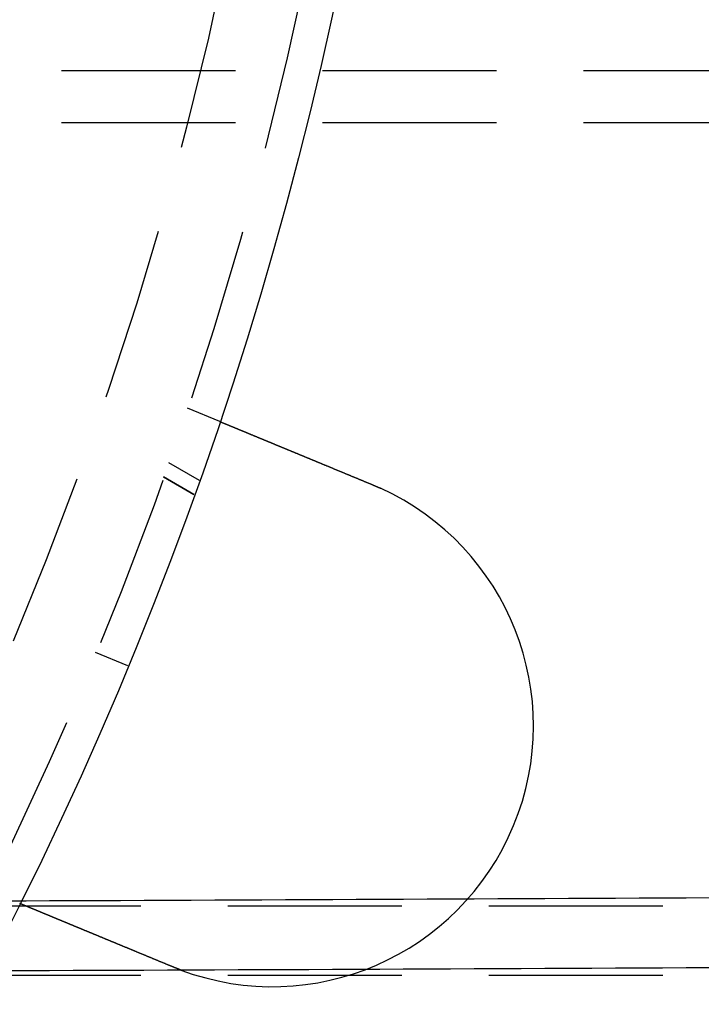
# Model space of a CAD drawing. Extents: x -610 to 359, y -384 to 202.
# Drawn here: x -371 to -352, y -301 to -273 of the extents above; entities that cross this region are included whole.
import ezdxf

# ---------------------------------------------------------------- set-up
doc = ezdxf.new("R2010")
doc.units = 0
doc.header["$LTSCALE"] = 20
doc.linetypes.add('VERDECKT', pattern=[0.375, 0.25, -0.125])
doc.layers.get('0').update_dxf_attribs({"linetype": 'CONTINUOUS'})
doc.layers.add('STEMPEL', color=3, linetype='CONTINUOUS')

# ---------------------------------------------------------------- blocks, each defined once
blk = doc.blocks.new('A$C3756853A')
at = {"color": 1, "linetype": 'VERDECKT'}
for p, q in [((522.745, 42.529), (92.611, 42.529)), ((522.745, 41.029), (92.611, 41.029)), ((161.355, 32.836), (162.281, 32.453)), ((160.815, 31.267), (161.696, 30.758)), ((160.669, 30.856), (161.549, 30.347)), ((161.549, 30.347), (160.669, 30.856)), ((159.648, 25.426), (158.724, 25.808)), ((512.519, 18.521), (99.621, 18.521)), ((205.021, 16.521), (99.621, 16.521))]:
    blk.add_line(p, q, dxfattribs=at)
at = {"color": 3}
for points in [[(162.281, 32.453, 0), (162.281, 32.453, 0), (162.281, 32.453, 0), (162.281, 32.453, 0), (162.281, 32.453, 0), (162.282, 32.453, 0), (162.282, 32.453, 0), (162.282, 32.452, 0), (162.282, 32.452, 0), (162.282, 32.452, 0), (162.283, 32.452, 0), (162.283, 32.452, 0), (162.283, 32.452, 0), (162.284, 32.452, 0), (162.284, 32.451, 0), (162.285, 32.451, 0), (162.285, 32.451, 0), (162.286, 32.451, 0), (162.286, 32.451, 0), (162.287, 32.45, 0), (162.287, 32.45, 0), (162.288, 32.45, 0), (162.289, 32.45, 0), (162.289, 32.449, 0), (162.29, 32.449, 0), (162.291, 32.449, 0), (162.292, 32.448, 0), (162.293, 32.448, 0), (162.293, 32.448, 0), (162.294, 32.447, 0), (162.295, 32.447, 0), (162.296, 32.447, 0), (162.297, 32.446, 0), (162.298, 32.446, 0), (162.299, 32.445, 0), (162.3, 32.445, 0), (162.302, 32.444, 0), (162.303, 32.444, 0), (162.304, 32.443, 0), (162.305, 32.443, 0), (162.306, 32.442, 0), (162.308, 32.442, 0), (162.309, 32.441, 0), (162.31, 32.441, 0), (162.312, 32.44, 0), (162.313, 32.439, 0), (162.315, 32.439, 0), (162.316, 32.438, 0), (162.318, 32.438, 0), (162.319, 32.437, 0), (162.321, 32.436, 0), (162.322, 32.436, 0), (162.324, 32.435, 0), (162.326, 32.434, 0), (162.328, 32.434, 0), (162.329, 32.433, 0), (162.331, 32.432, 0), (162.333, 32.431, 0), (162.335, 32.431, 0), (162.337, 32.43, 0), (162.339, 32.429, 0), (162.341, 32.428, 0), (162.343, 32.427, 0), (162.345, 32.426, 0), (162.347, 32.425, 0), (162.349, 32.425, 0), (162.351, 32.424, 0), (162.353, 32.423, 0), (162.355, 32.422, 0), (162.358, 32.421, 0), (162.36, 32.42, 0), (162.362, 32.419, 0), (162.365, 32.418, 0), (162.367, 32.417, 0), (162.369, 32.416, 0), (162.372, 32.415, 0), (162.374, 32.414, 0), (162.377, 32.413, 0), (162.379, 32.412, 0), (162.382, 32.411, 0), (162.385, 32.41, 0), (162.387, 32.409, 0), (162.39, 32.408, 0), (162.393, 32.407, 0), (162.396, 32.405, 0), (162.398, 32.404, 0), (162.401, 32.403, 0), (162.404, 32.402, 0), (162.407, 32.401, 0), (162.41, 32.399, 0), (162.413, 32.398, 0), (162.416, 32.397, 0), (162.419, 32.396, 0), (162.422, 32.394, 0), (162.425, 32.393, 0), (162.428, 32.392, 0), (162.431, 32.391, 0), (162.435, 32.389, 0), (162.438, 32.388, 0), (162.441, 32.386, 0), (162.444, 32.385, 0), (162.448, 32.384, 0), (162.451, 32.382, 0), (162.454, 32.381, 0), (162.458, 32.38, 0), (162.461, 32.378, 0), (162.464, 32.377, 0), (162.468, 32.375, 0), (162.471, 32.374, 0), (162.475, 32.372, 0), (162.478, 32.371, 0), (162.482, 32.37, 0), (162.486, 32.368, 0), (162.489, 32.367, 0), (162.493, 32.365, 0), (162.497, 32.364, 0), (162.5, 32.362, 0), (162.504, 32.36, 0), (162.508, 32.359, 0), (162.512, 32.357, 0), (162.515, 32.356, 0), (162.519, 32.354, 0), (162.523, 32.352, 0), (162.527, 32.351, 0), (162.531, 32.349, 0), (162.535, 32.348, 0), (162.539, 32.346, 0), (162.543, 32.344, 0), (162.547, 32.343, 0), (162.551, 32.341, 0), (162.555, 32.339, 0), (162.559, 32.338, 0), (162.563, 32.336, 0), (162.567, 32.334, 0), (162.571, 32.333, 0), (162.575, 32.331, 0), (162.579, 32.329, 0), (162.584, 32.327, 0), (162.588, 32.326, 0), (162.592, 32.324, 0), (162.596, 32.322, 0), (162.601, 32.32, 0), (162.605, 32.319, 0), (162.609, 32.317, 0), (162.613, 32.315, 0), (162.618, 32.313, 0), (162.622, 32.312, 0), (162.627, 32.31, 0), (162.631, 32.308, 0), (162.635, 32.306, 0), (162.64, 32.304, 0), (162.644, 32.302, 0), (162.649, 32.3, 0), (162.653, 32.298, 0), (162.658, 32.297, 0), (162.663, 32.295, 0), (162.667, 32.293, 0), (162.672, 32.291, 0), (162.677, 32.289, 0), (162.682, 32.287, 0), (162.686, 32.285, 0), (162.691, 32.283, 0), (162.696, 32.281, 0), (162.701, 32.279, 0), (162.706, 32.277, 0), (162.711, 32.275, 0), (162.716, 32.273, 0), (162.721, 32.27, 0), (162.726, 32.268, 0), (162.732, 32.266, 0), (162.737, 32.264, 0), (162.742, 32.262, 0), (162.747, 32.26, 0), (162.753, 32.257, 0), (162.758, 32.255, 0), (162.763, 32.253, 0), (162.769, 32.251, 0), (162.774, 32.248, 0), (162.78, 32.246, 0), (162.785, 32.244, 0), (162.791, 32.242, 0), (162.796, 32.239, 0), (162.802, 32.237, 0), (162.808, 32.235, 0), (162.813, 32.232, 0), (162.819, 32.23, 0), (162.825, 32.227, 0), (162.831, 32.225, 0), (162.837, 32.223, 0), (162.842, 32.22, 0), (162.848, 32.218, 0), (162.854, 32.215, 0), (162.86, 32.213, 0), (162.866, 32.21, 0), (162.872, 32.208, 0), (162.878, 32.205, 0), (162.885, 32.203, 0), (162.891, 32.2, 0), (162.897, 32.198, 0), (162.903, 32.195, 0), (162.909, 32.193, 0), (162.916, 32.19, 0), (162.922, 32.187, 0), (162.928, 32.185, 0), (162.935, 32.182, 0), (162.941, 32.179, 0), (162.948, 32.177, 0), (162.954, 32.174, 0), (162.961, 32.171, 0), (162.967, 32.169, 0), (162.974, 32.166, 0), (162.98, 32.163, 0), (162.987, 32.16, 0), (162.994, 32.158, 0), (163, 32.155, 0), (163.007, 32.152, 0), (163.014, 32.149, 0), (163.02, 32.147, 0), (163.027, 32.144, 0), (163.034, 32.141, 0), (163.041, 32.138, 0), (163.048, 32.135, 0), (163.055, 32.132, 0), (163.062, 32.129, 0), (163.069, 32.126, 0), (163.076, 32.123, 0), (163.083, 32.121, 0), (163.09, 32.118, 0), (163.097, 32.115, 0), (163.104, 32.112, 0), (163.111, 32.109, 0), (163.119, 32.106, 0), (163.126, 32.103, 0), (163.133, 32.1, 0), (163.14, 32.097, 0), (163.148, 32.094, 0), (163.155, 32.091, 0), (163.162, 32.088, 0), (163.17, 32.085, 0), (163.177, 32.082, 0), (163.185, 32.078, 0), (163.192, 32.075, 0), (163.2, 32.072, 0), (163.207, 32.069, 0), (163.215, 32.066, 0), (163.222, 32.063, 0), (163.23, 32.06, 0), (163.237, 32.057, 0), (163.245, 32.054, 0), (163.252, 32.05, 0), (163.26, 32.047, 0), (163.268, 32.044, 0), (163.275, 32.041, 0), (163.283, 32.038, 0), (163.291, 32.035, 0), (163.299, 32.031, 0), (163.306, 32.028, 0), (163.314, 32.025, 0), (163.322, 32.022, 0), (163.33, 32.018, 0), (163.338, 32.015, 0), (163.345, 32.012, 0), (163.353, 32.009, 0), (163.361, 32.005, 0), (163.369, 32.002, 0), (163.377, 31.999, 0), (163.385, 31.996, 0), (163.393, 31.992, 0), (163.401, 31.989, 0), (163.409, 31.986, 0), (163.417, 31.982, 0), (163.424, 31.979, 0), (163.432, 31.976, 0), (163.44, 31.973, 0), (163.448, 31.969, 0), (163.456, 31.966, 0), (163.465, 31.962, 0), (163.473, 31.959, 0), (163.481, 31.956, 0), (163.489, 31.953, 0), (163.497, 31.949, 0), (163.505, 31.946, 0), (163.513, 31.942, 0), (163.521, 31.939, 0), (163.529, 31.936, 0), (163.537, 31.933, 0), (163.545, 31.929, 0), (163.553, 31.926, 0), (163.561, 31.922, 0), (163.57, 31.919, 0), (163.578, 31.916, 0), (163.586, 31.912, 0), (163.594, 31.909, 0), (163.602, 31.905, 0), (163.61, 31.902, 0), (163.618, 31.899, 0), (163.627, 31.895, 0), (163.635, 31.892, 0), (163.643, 31.889, 0), (163.651, 31.885, 0), (163.659, 31.882, 0), (163.668, 31.878, 0), (163.676, 31.875, 0), (163.684, 31.872, 0), (163.693, 31.868, 0), (163.701, 31.865, 0), (163.71, 31.861, 0), (163.718, 31.858, 0), (163.727, 31.854, 0), (163.735, 31.85, 0), (163.744, 31.847, 0), (163.753, 31.843, 0), (163.761, 31.84, 0), (163.77, 31.836, 0), (163.779, 31.832, 0), (163.788, 31.829, 0), (163.796, 31.825, 0), (163.805, 31.821, 0), (163.814, 31.818, 0), (163.823, 31.814, 0), (163.832, 31.81, 0), (163.841, 31.806, 0), (163.85, 31.803, 0), (163.859, 31.799, 0), (163.869, 31.795, 0), (163.878, 31.791, 0), (163.887, 31.788, 0), (163.896, 31.784, 0), (163.906, 31.78, 0), (163.915, 31.776, 0), (163.924, 31.772, 0), (163.934, 31.768, 0), (163.943, 31.764, 0), (163.952, 31.761, 0), (163.962, 31.756, 0), (163.971, 31.753, 0), (163.981, 31.749, 0), (163.99, 31.745, 0), (164, 31.741, 0), (164.01, 31.737, 0), (164.019, 31.733, 0), (164.029, 31.729, 0), (164.039, 31.725, 0), (164.048, 31.721, 0), (164.058, 31.717, 0), (164.068, 31.713, 0), (164.078, 31.709, 0), (164.088, 31.704, 0), (164.097, 31.7, 0), (164.107, 31.696, 0), (164.117, 31.692, 0), (164.127, 31.688, 0), (164.137, 31.684, 0), (164.147, 31.68, 0), (164.157, 31.676, 0), (164.167, 31.671, 0), (164.177, 31.667, 0), (164.188, 31.663, 0), (164.198, 31.659, 0), (164.208, 31.655, 0), (164.218, 31.65, 0), (164.228, 31.646, 0), (164.238, 31.642, 0), (164.249, 31.638, 0), (164.259, 31.634, 0), (164.269, 31.629, 0), (164.28, 31.625, 0), (164.29, 31.621, 0), (164.3, 31.616, 0), (164.311, 31.612, 0), (164.321, 31.608, 0), (164.331, 31.604, 0), (164.342, 31.599, 0), (164.352, 31.595, 0), (164.363, 31.59, 0), (164.373, 31.586, 0), (164.384, 31.582, 0), (164.394, 31.577, 0), (164.405, 31.573, 0), (164.415, 31.569, 0), (164.426, 31.564, 0), (164.437, 31.56, 0), (164.447, 31.555, 0), (164.458, 31.551, 0), (164.469, 31.547, 0), (164.479, 31.542, 0), (164.49, 31.538, 0), (164.501, 31.533, 0), (164.511, 31.529, 0), (164.522, 31.524, 0), (164.533, 31.52, 0), (164.543, 31.516, 0), (164.554, 31.511, 0), (164.565, 31.507, 0), (164.576, 31.502, 0), (164.586, 31.498, 0), (164.597, 31.493, 0), (164.608, 31.489, 0), (164.619, 31.484, 0), (164.63, 31.48, 0), (164.64, 31.476, 0), (164.651, 31.471, 0), (164.662, 31.466, 0), (164.673, 31.462, 0), (164.684, 31.457, 0), (164.695, 31.453, 0), (164.705, 31.448, 0), (164.716, 31.444, 0), (164.727, 31.439, 0), (164.738, 31.435, 0), (164.749, 31.43, 0), (164.76, 31.426, 0), (164.771, 31.422, 0), (164.782, 31.417, 0), (164.792, 31.413, 0), (164.803, 31.408, 0), (164.814, 31.404, 0), (164.825, 31.399, 0), (164.836, 31.395, 0), (164.847, 31.39, 0), (164.858, 31.386, 0), (164.868, 31.381, 0), (164.879, 31.377, 0), (164.89, 31.372, 0), (164.901, 31.367, 0), (164.912, 31.363, 0), (164.923, 31.358, 0), (164.934, 31.354, 0), (164.944, 31.35, 0), (164.955, 31.345, 0), (164.966, 31.341, 0), (164.977, 31.336, 0), (164.988, 31.332, 0), (164.998, 31.327, 0), (165.009, 31.323, 0), (165.02, 31.318, 0), (165.031, 31.314, 0), (165.041, 31.309, 0), (165.052, 31.305, 0), (165.063, 31.3, 0), (165.074, 31.296, 0), (165.084, 31.292, 0), (165.095, 31.287, 0), (165.106, 31.283, 0), (165.116, 31.278, 0), (165.127, 31.274, 0), (165.138, 31.27, 0), (165.148, 31.265, 0), (165.159, 31.261, 0), (165.17, 31.256, 0), (165.181, 31.252, 0), (165.191, 31.247, 0), (165.202, 31.243, 0), (165.213, 31.238, 0), (165.224, 31.234, 0), (165.235, 31.229, 0), (165.246, 31.225, 0), (165.257, 31.22, 0), (165.268, 31.215, 0), (165.279, 31.211, 0), (165.29, 31.206, 0), (165.301, 31.202, 0), (165.312, 31.197, 0), (165.324, 31.192, 0), (165.335, 31.188, 0), (165.346, 31.183, 0), (165.357, 31.178, 0), (165.369, 31.174, 0), (165.38, 31.169, 0), (165.392, 31.164, 0), (165.403, 31.16, 0), (165.414, 31.155, 0), (165.426, 31.15, 0), (165.437, 31.145, 0), (165.449, 31.141, 0), (165.46, 31.136, 0), (165.472, 31.131, 0), (165.484, 31.126, 0), (165.495, 31.121, 0), (165.507, 31.117, 0), (165.519, 31.112, 0), (165.53, 31.107, 0), (165.542, 31.102, 0), (165.554, 31.097, 0), (165.565, 31.092, 0), (165.577, 31.087, 0), (165.589, 31.082, 0), (165.601, 31.078, 0), (165.613, 31.073, 0), (165.625, 31.068, 0), (165.636, 31.063, 0), (165.648, 31.058, 0), (165.66, 31.053, 0), (165.672, 31.048, 0), (165.684, 31.043, 0), (165.696, 31.038, 0), (165.708, 31.033, 0), (165.72, 31.028, 0), (165.732, 31.023, 0), (165.744, 31.018, 0), (165.756, 31.013, 0), (165.769, 31.008, 0), (165.781, 31.003, 0), (165.793, 30.998, 0), (165.805, 30.993, 0), (165.817, 30.988, 0), (165.829, 30.983, 0), (165.841, 30.978, 0), (165.854, 30.973, 0), (165.866, 30.968, 0), (165.878, 30.963, 0), (165.89, 30.958, 0), (165.902, 30.953, 0), (165.915, 30.948, 0), (165.927, 30.943, 0), (165.939, 30.938, 0), (165.951, 30.933, 0), (165.964, 30.927, 0), (165.976, 30.922, 0), (165.988, 30.917, 0), (166.001, 30.912, 0), (166.013, 30.907, 0), (166.025, 30.902, 0), (166.037, 30.897, 0), (166.05, 30.892, 0), (166.062, 30.887, 0), (166.074, 30.881, 0), (166.087, 30.876, 0), (166.099, 30.871, 0), (166.112, 30.866, 0), (166.124, 30.861, 0), (166.136, 30.856, 0), (166.149, 30.851, 0), (166.161, 30.846, 0), (166.173, 30.84, 0), (166.186, 30.835, 0), (166.198, 30.83, 0), (166.21, 30.825, 0), (166.223, 30.82, 0), (166.235, 30.815, 0), (166.247, 30.81, 0), (166.26, 30.805, 0), (166.272, 30.8, 0), (166.285, 30.794, 0), (166.297, 30.789, 0), (166.309, 30.784, 0), (166.322, 30.779, 0), (166.334, 30.774, 0), (166.346, 30.769, 0), (166.359, 30.764, 0), (166.371, 30.759, 0), (166.383, 30.754, 0), (166.395, 30.748, 0), (166.408, 30.743, 0), (166.42, 30.738, 0), (166.432, 30.733, 0), (166.445, 30.728, 0), (166.457, 30.723, 0), (166.469, 30.718, 0), (166.481, 30.713, 0), (166.494, 30.708, 0), (166.506, 30.703, 0), (166.518, 30.698, 0), (166.53, 30.693, 0), (166.542, 30.688, 0), (166.554, 30.683, 0), (166.567, 30.678, 0), (166.579, 30.673, 0), (166.591, 30.668, 0), (166.603, 30.663, 0), (166.615, 30.658, 0), (166.627, 30.653, 0), (166.639, 30.648, 0), (166.651, 30.643, 0), (166.663, 30.638, 0), (166.675, 30.633, 0)], [(166.675, 30.633, 0), (166.677, 30.632, 0), (166.679, 30.631, 0), (166.681, 30.63, 0), (166.683, 30.63, 0), (166.684, 30.629, 0), (166.686, 30.628, 0), (166.688, 30.627, 0), (166.69, 30.627, 0), (166.692, 30.626, 0), (166.694, 30.625, 0), (166.696, 30.624, 0), (166.697, 30.623, 0), (166.699, 30.623, 0), (166.701, 30.622, 0), (166.703, 30.621, 0), (166.705, 30.62, 0), (166.707, 30.619, 0), (166.709, 30.619, 0), (166.71, 30.618, 0), (166.712, 30.617, 0), (166.714, 30.616, 0), (166.716, 30.616, 0), (166.718, 30.615, 0), (166.72, 30.614, 0), (166.722, 30.613, 0), (166.723, 30.613, 0), (166.725, 30.612, 0), (166.727, 30.611, 0), (166.729, 30.61, 0), (166.731, 30.609, 0), (166.733, 30.608, 0), (166.735, 30.608, 0), (166.736, 30.607, 0), (166.738, 30.606, 0), (166.74, 30.605, 0), (166.742, 30.605, 0), (166.744, 30.604, 0), (166.746, 30.603, 0), (166.748, 30.602, 0), (166.749, 30.601, 0), (166.751, 30.601, 0), (166.753, 30.6, 0), (166.755, 30.599, 0), (166.757, 30.598, 0), (166.759, 30.598, 0), (166.76, 30.597, 0), (166.762, 30.596, 0), (166.764, 30.595, 0), (166.766, 30.594, 0), (166.768, 30.593, 0), (166.77, 30.593, 0), (166.772, 30.592, 0), (166.773, 30.591, 0), (166.775, 30.59, 0), (166.777, 30.59, 0), (166.779, 30.589, 0), (166.781, 30.588, 0), (166.783, 30.587, 0), (166.785, 30.586, 0), (166.786, 30.585, 0), (166.788, 30.585, 0), (166.79, 30.584, 0), (166.792, 30.583, 0), (166.794, 30.582, 0), (166.796, 30.581, 0), (166.797, 30.581, 0), (166.799, 30.58, 0), (166.801, 30.579, 0), (166.803, 30.578, 0), (166.805, 30.578, 0), (166.807, 30.577, 0), (166.808, 30.576, 0), (166.81, 30.575, 0), (166.812, 30.574, 0), (166.814, 30.573, 0), (166.816, 30.573, 0), (166.818, 30.572, 0), (166.82, 30.571, 0), (166.821, 30.57, 0), (166.823, 30.569, 0), (166.825, 30.569, 0), (166.827, 30.568, 0), (166.829, 30.567, 0), (166.831, 30.566, 0), (166.832, 30.565, 0), (166.834, 30.565, 0), (166.836, 30.564, 0), (166.838, 30.563, 0), (166.84, 30.562, 0), (166.842, 30.561, 0), (166.843, 30.561, 0), (166.845, 30.56, 0), (166.847, 30.559, 0), (166.849, 30.558, 0), (166.851, 30.557, 0), (166.853, 30.556, 0), (166.855, 30.556, 0), (166.856, 30.555, 0), (166.858, 30.554, 0), (166.86, 30.553, 0), (166.862, 30.552, 0), (166.864, 30.552, 0), (166.866, 30.551, 0), (166.867, 30.55, 0), (166.869, 30.549, 0), (166.871, 30.548, 0), (166.873, 30.547, 0), (166.875, 30.547, 0), (166.877, 30.546, 0), (166.878, 30.545, 0), (166.88, 30.544, 0), (166.882, 30.543, 0), (166.884, 30.543, 0), (166.886, 30.542, 0), (166.888, 30.541, 0), (166.889, 30.54, 0), (166.891, 30.539, 0), (166.893, 30.538, 0), (166.895, 30.538, 0), (166.897, 30.537, 0), (166.899, 30.536, 0), (166.9, 30.535, 0), (166.902, 30.534, 0), (166.904, 30.533, 0), (166.906, 30.532, 0), (166.908, 30.532, 0), (166.909, 30.531, 0)], [(160.935, 16.774, 0), (160.923, 16.779, 0), (160.911, 16.784, 0), (160.899, 16.789, 0), (160.887, 16.794, 0), (160.875, 16.799, 0), (160.863, 16.804, 0), (160.851, 16.809, 0), (160.838, 16.814, 0), (160.826, 16.819, 0), (160.814, 16.825, 0), (160.802, 16.829, 0), (160.79, 16.834, 0), (160.778, 16.84, 0), (160.765, 16.845, 0), (160.753, 16.85, 0), (160.741, 16.855, 0), (160.729, 16.86, 0), (160.717, 16.865, 0), (160.704, 16.87, 0), (160.692, 16.875, 0), (160.68, 16.88, 0), (160.667, 16.885, 0), (160.655, 16.89, 0), (160.643, 16.895, 0), (160.631, 16.901, 0), (160.618, 16.906, 0), (160.606, 16.911, 0), (160.594, 16.916, 0), (160.581, 16.921, 0), (160.569, 16.926, 0), (160.557, 16.931, 0), (160.544, 16.936, 0), (160.532, 16.941, 0), (160.52, 16.947, 0), (160.507, 16.952, 0), (160.495, 16.957, 0), (160.483, 16.962, 0), (160.47, 16.967, 0), (160.458, 16.972, 0), (160.445, 16.977, 0), (160.433, 16.982, 0), (160.421, 16.987, 0), (160.408, 16.993, 0), (160.396, 16.998, 0), (160.384, 17.003, 0), (160.371, 17.008, 0), (160.359, 17.013, 0), (160.347, 17.018, 0), (160.334, 17.023, 0), (160.322, 17.028, 0), (160.31, 17.034, 0), (160.297, 17.039, 0), (160.285, 17.044, 0), (160.273, 17.049, 0), (160.26, 17.054, 0), (160.248, 17.059, 0), (160.236, 17.064, 0), (160.223, 17.069, 0), (160.211, 17.074, 0), (160.199, 17.079, 0), (160.187, 17.084, 0), (160.174, 17.09, 0), (160.162, 17.095, 0), (160.15, 17.1, 0), (160.138, 17.105, 0), (160.125, 17.11, 0), (160.113, 17.115, 0), (160.101, 17.12, 0), (160.089, 17.125, 0), (160.077, 17.13, 0), (160.065, 17.135, 0), (160.052, 17.14, 0), (160.04, 17.145, 0), (160.028, 17.15, 0), (160.016, 17.155, 0), (160.004, 17.16, 0), (159.992, 17.165, 0), (159.98, 17.17, 0), (159.968, 17.175, 0), (159.956, 17.18, 0), (159.944, 17.185, 0), (159.932, 17.19, 0), (159.92, 17.195, 0), (159.908, 17.2, 0), (159.896, 17.205, 0), (159.884, 17.21, 0), (159.872, 17.215, 0), (159.861, 17.219, 0), (159.849, 17.224, 0), (159.837, 17.229, 0), (159.825, 17.234, 0), (159.813, 17.239, 0), (159.802, 17.244, 0), (159.79, 17.249, 0), (159.778, 17.254, 0), (159.767, 17.258, 0), (159.755, 17.263, 0), (159.743, 17.268, 0), (159.732, 17.273, 0), (159.72, 17.278, 0), (159.709, 17.282, 0), (159.697, 17.287, 0), (159.686, 17.292, 0), (159.674, 17.297, 0), (159.663, 17.301, 0), (159.651, 17.306, 0), (159.64, 17.311, 0), (159.629, 17.316, 0), (159.617, 17.32, 0), (159.606, 17.325, 0), (159.595, 17.33, 0), (159.583, 17.334, 0), (159.572, 17.339, 0), (159.561, 17.343, 0), (159.55, 17.348, 0), (159.539, 17.353, 0), (159.528, 17.357, 0), (159.517, 17.362, 0), (159.506, 17.366, 0), (159.495, 17.371, 0), (159.484, 17.375, 0), (159.473, 17.38, 0), (159.462, 17.385, 0), (159.451, 17.389, 0), (159.44, 17.393, 0), (159.43, 17.398, 0), (159.419, 17.402, 0), (159.408, 17.407, 0), (159.398, 17.411, 0), (159.387, 17.416, 0), (159.376, 17.42, 0), (159.366, 17.424, 0), (159.355, 17.429, 0), (159.344, 17.433, 0), (159.333, 17.438, 0), (159.323, 17.442, 0), (159.312, 17.447, 0), (159.301, 17.451, 0), (159.29, 17.456, 0), (159.28, 17.46, 0), (159.269, 17.465, 0), (159.258, 17.469, 0), (159.247, 17.474, 0), (159.237, 17.478, 0), (159.226, 17.482, 0), (159.215, 17.487, 0), (159.204, 17.491, 0), (159.193, 17.496, 0), (159.182, 17.5, 0), (159.172, 17.505, 0), (159.161, 17.509, 0), (159.15, 17.514, 0), (159.139, 17.518, 0), (159.128, 17.523, 0), (159.117, 17.527, 0), (159.106, 17.532, 0), (159.096, 17.536, 0), (159.085, 17.541, 0), (159.074, 17.545, 0), (159.063, 17.55, 0), (159.052, 17.554, 0), (159.041, 17.559, 0), (159.03, 17.563, 0), (159.02, 17.568, 0), (159.009, 17.572, 0), (158.998, 17.577, 0), (158.987, 17.581, 0), (158.976, 17.586, 0), (158.965, 17.59, 0), (158.954, 17.595, 0), (158.944, 17.599, 0), (158.933, 17.604, 0), (158.922, 17.608, 0), (158.911, 17.613, 0), (158.9, 17.617, 0), (158.889, 17.622, 0), (158.879, 17.626, 0), (158.868, 17.631, 0), (158.857, 17.635, 0), (158.846, 17.64, 0), (158.835, 17.644, 0), (158.825, 17.649, 0), (158.814, 17.653, 0), (158.803, 17.657, 0), (158.792, 17.662, 0), (158.782, 17.666, 0), (158.771, 17.671, 0), (158.76, 17.675, 0), (158.75, 17.68, 0), (158.739, 17.684, 0), (158.728, 17.689, 0), (158.718, 17.693, 0), (158.707, 17.697, 0), (158.696, 17.702, 0), (158.686, 17.706, 0), (158.675, 17.71, 0), (158.665, 17.715, 0), (158.654, 17.719, 0), (158.644, 17.724, 0), (158.633, 17.728, 0), (158.623, 17.732, 0), (158.612, 17.737, 0), (158.602, 17.741, 0), (158.591, 17.745, 0), (158.581, 17.75, 0), (158.57, 17.754, 0), (158.56, 17.758, 0), (158.55, 17.762, 0), (158.539, 17.767, 0), (158.529, 17.771, 0), (158.519, 17.775, 0), (158.508, 17.78, 0), (158.498, 17.784, 0), (158.488, 17.788, 0), (158.478, 17.792, 0), (158.468, 17.797, 0), (158.457, 17.801, 0), (158.447, 17.805, 0), (158.437, 17.809, 0), (158.427, 17.813, 0), (158.417, 17.817, 0), (158.407, 17.822, 0), (158.397, 17.826, 0), (158.387, 17.83, 0), (158.377, 17.834, 0), (158.367, 17.838, 0), (158.357, 17.842, 0), (158.347, 17.846, 0), (158.338, 17.85, 0), (158.328, 17.854, 0), (158.318, 17.858, 0), (158.308, 17.863, 0), (158.298, 17.866, 0), (158.289, 17.871, 0), (158.279, 17.875, 0), (158.269, 17.879, 0), (158.26, 17.883, 0), (158.25, 17.887, 0), (158.241, 17.89, 0), (158.231, 17.894, 0), (158.222, 17.898, 0), (158.212, 17.902, 0), (158.203, 17.906, 0), (158.193, 17.91, 0), (158.184, 17.914, 0), (158.175, 17.918, 0), (158.165, 17.922, 0), (158.156, 17.925, 0), (158.147, 17.929, 0), (158.138, 17.933, 0), (158.128, 17.937, 0), (158.119, 17.941, 0), (158.11, 17.945, 0), (158.101, 17.948, 0), (158.092, 17.952, 0), (158.083, 17.956, 0), (158.074, 17.959, 0), (158.065, 17.963, 0), (158.056, 17.967, 0), (158.047, 17.971, 0), (158.039, 17.974, 0), (158.03, 17.978, 0), (158.021, 17.981, 0), (158.012, 17.985, 0), (158.004, 17.989, 0), (157.995, 17.992, 0), (157.986, 17.996, 0), (157.978, 17.999, 0), (157.969, 18.003, 0), (157.961, 18.006, 0), (157.952, 18.01, 0), (157.944, 18.013, 0), (157.936, 18.017, 0), (157.927, 18.02, 0), (157.919, 18.024, 0), (157.911, 18.027, 0), (157.903, 18.03, 0), (157.894, 18.034, 0), (157.886, 18.037, 0), (157.878, 18.041, 0), (157.87, 18.044, 0), (157.862, 18.047, 0), (157.854, 18.051, 0), (157.846, 18.054, 0), (157.837, 18.058, 0), (157.829, 18.061, 0), (157.821, 18.064, 0), (157.813, 18.068, 0), (157.805, 18.071, 0), (157.797, 18.074, 0), (157.789, 18.078, 0), (157.781, 18.081, 0), (157.773, 18.084, 0), (157.765, 18.088, 0), (157.756, 18.091, 0), (157.748, 18.094, 0), (157.74, 18.098, 0), (157.732, 18.101, 0), (157.724, 18.104, 0), (157.716, 18.108, 0), (157.708, 18.111, 0), (157.7, 18.114, 0), (157.692, 18.118, 0), (157.684, 18.121, 0), (157.676, 18.124, 0), (157.668, 18.128, 0), (157.66, 18.131, 0), (157.652, 18.134, 0), (157.645, 18.137, 0), (157.637, 18.141, 0), (157.629, 18.144, 0), (157.621, 18.147, 0), (157.613, 18.151, 0), (157.605, 18.154, 0), (157.597, 18.157, 0), (157.589, 18.16, 0), (157.582, 18.163, 0), (157.574, 18.167, 0), (157.566, 18.17, 0), (157.558, 18.173, 0), (157.551, 18.176, 0), (157.543, 18.18, 0), (157.535, 18.183, 0), (157.527, 18.186, 0), (157.52, 18.189, 0), (157.512, 18.192, 0), (157.505, 18.195, 0), (157.497, 18.198, 0), (157.489, 18.202, 0), (157.482, 18.205, 0), (157.474, 18.208, 0), (157.467, 18.211, 0), (157.459, 18.214, 0), (157.452, 18.217, 0), (157.444, 18.22, 0), (157.437, 18.223, 0), (157.43, 18.226, 0), (157.422, 18.23, 0), (157.415, 18.233, 0), (157.407, 18.236, 0), (157.4, 18.239, 0), (157.393, 18.242, 0), (157.386, 18.245, 0), (157.378, 18.248, 0), (157.371, 18.251, 0), (157.364, 18.254, 0), (157.357, 18.256, 0), (157.35, 18.259, 0), (157.343, 18.262, 0), (157.336, 18.265, 0), (157.329, 18.268, 0), (157.322, 18.271, 0), (157.315, 18.274, 0), (157.308, 18.277, 0), (157.301, 18.28, 0), (157.294, 18.283, 0), (157.287, 18.285, 0), (157.28, 18.288, 0), (157.273, 18.291, 0), (157.267, 18.294, 0), (157.26, 18.297, 0), (157.253, 18.299, 0), (157.247, 18.302, 0), (157.24, 18.305, 0), (157.233, 18.308, 0), (157.227, 18.31, 0), (157.22, 18.313, 0), (157.214, 18.316, 0), (157.207, 18.319, 0), (157.201, 18.321, 0), (157.194, 18.324, 0), (157.188, 18.326, 0), (157.182, 18.329, 0), (157.175, 18.332, 0), (157.169, 18.334, 0), (157.163, 18.337, 0), (157.157, 18.34, 0), (157.15, 18.342, 0), (157.144, 18.345, 0), (157.138, 18.347, 0), (157.132, 18.35, 0), (157.126, 18.352, 0), (157.12, 18.355, 0), (157.114, 18.357, 0), (157.108, 18.36, 0), (157.102, 18.362, 0), (157.096, 18.364, 0), (157.09, 18.367, 0), (157.085, 18.369, 0), (157.079, 18.372, 0), (157.073, 18.374, 0), (157.067, 18.376, 0), (157.062, 18.379, 0), (157.056, 18.381, 0), (157.051, 18.383, 0), (157.045, 18.386, 0), (157.039, 18.388, 0), (157.034, 18.39, 0), (157.029, 18.392, 0), (157.023, 18.395, 0), (157.018, 18.397, 0), (157.012, 18.399, 0), (157.007, 18.401, 0), (157.002, 18.404, 0), (156.997, 18.406, 0), (156.991, 18.408, 0), (156.986, 18.41, 0), (156.981, 18.412, 0), (156.976, 18.414, 0), (156.971, 18.416, 0), (156.966, 18.419, 0), (156.961, 18.421, 0), (156.956, 18.423, 0), (156.951, 18.425, 0), (156.946, 18.427, 0), (156.941, 18.429, 0), (156.937, 18.431, 0), (156.932, 18.433, 0), (156.927, 18.435, 0), (156.922, 18.436, 0), (156.918, 18.438, 0), (156.913, 18.44, 0), (156.909, 18.442, 0), (156.904, 18.444, 0), (156.9, 18.446, 0), (156.895, 18.448, 0), (156.891, 18.45, 0), (156.886, 18.451, 0), (156.882, 18.453, 0), (156.878, 18.455, 0), (156.873, 18.457, 0), (156.869, 18.459, 0), (156.865, 18.46, 0), (156.86, 18.462, 0), (156.856, 18.464, 0), (156.852, 18.466, 0), (156.848, 18.468, 0), (156.843, 18.469, 0), (156.839, 18.471, 0), (156.835, 18.473, 0), (156.831, 18.474, 0), (156.827, 18.476, 0), (156.823, 18.478, 0), (156.819, 18.48, 0), (156.814, 18.481, 0), (156.81, 18.483, 0), (156.806, 18.485, 0), (156.802, 18.486, 0), (156.798, 18.488, 0), (156.795, 18.489, 0), (156.791, 18.491, 0), (156.787, 18.493, 0), (156.783, 18.494, 0), (156.779, 18.496, 0), (156.775, 18.497, 0), (156.771, 18.499, 0), (156.768, 18.501, 0), (156.764, 18.502, 0), (156.76, 18.504, 0), (156.756, 18.505, 0), (156.753, 18.507, 0), (156.749, 18.508, 0), (156.745, 18.51, 0), (156.742, 18.511, 0), (156.738, 18.513, 0), (156.735, 18.514, 0), (156.731, 18.516, 0), (156.728, 18.517, 0), (156.724, 18.519, 0), (156.721, 18.52, 0), (156.717, 18.521, 0), (156.714, 18.523, 0), (156.711, 18.524, 0), (156.707, 18.526, 0), (156.704, 18.527, 0), (156.701, 18.528, 0), (156.697, 18.53, 0), (156.694, 18.531, 0), (156.691, 18.532, 0), (156.688, 18.534, 0), (156.685, 18.535, 0), (156.682, 18.536, 0), (156.679, 18.538, 0), (156.676, 18.539, 0), (156.673, 18.54, 0), (156.67, 18.541, 0), (156.667, 18.542, 0), (156.664, 18.544, 0), (156.661, 18.545, 0), (156.658, 18.546, 0), (156.655, 18.547, 0), (156.653, 18.548, 0), (156.65, 18.549, 0), (156.647, 18.55, 0), (156.644, 18.552, 0), (156.642, 18.553, 0), (156.639, 18.554, 0), (156.637, 18.555, 0), (156.634, 18.556, 0), (156.632, 18.557, 0), (156.629, 18.558, 0), (156.627, 18.559, 0), (156.624, 18.56, 0), (156.622, 18.561, 0), (156.62, 18.562, 0), (156.617, 18.563, 0), (156.615, 18.564, 0), (156.613, 18.565, 0), (156.611, 18.566, 0), (156.609, 18.567, 0), (156.607, 18.567, 0), (156.604, 18.568, 0), (156.602, 18.569, 0), (156.6, 18.57, 0), (156.598, 18.571, 0), (156.596, 18.572, 0), (156.595, 18.572, 0), (156.593, 18.573, 0), (156.591, 18.574, 0), (156.589, 18.575, 0), (156.587, 18.575, 0), (156.586, 18.576, 0), (156.584, 18.577, 0), (156.582, 18.577, 0), (156.581, 18.578, 0), (156.579, 18.579, 0), (156.577, 18.579, 0), (156.576, 18.58, 0), (156.574, 18.581, 0), (156.573, 18.581, 0), (156.572, 18.582, 0), (156.57, 18.582, 0), (156.569, 18.583, 0), (156.567, 18.584, 0), (156.566, 18.584, 0), (156.565, 18.585, 0), (156.564, 18.585, 0), (156.562, 18.586, 0), (156.561, 18.586, 0), (156.56, 18.587, 0), (156.559, 18.587, 0), (156.558, 18.587, 0), (156.557, 18.588, 0), (156.556, 18.588, 0), (156.555, 18.589, 0), (156.554, 18.589, 0), (156.553, 18.589, 0), (156.552, 18.59, 0), (156.551, 18.59, 0), (156.551, 18.59, 0), (156.55, 18.591, 0), (156.549, 18.591, 0), (156.548, 18.591, 0), (156.548, 18.592, 0), (156.547, 18.592, 0), (156.547, 18.592, 0), (156.546, 18.592, 0), (156.545, 18.593, 0), (156.545, 18.593, 0), (156.544, 18.593, 0), (156.544, 18.593, 0), (156.544, 18.593, 0), (156.543, 18.594, 0), (156.543, 18.594, 0), (156.542, 18.594, 0), (156.542, 18.594, 0), (156.542, 18.594, 0), (156.542, 18.594, 0), (156.541, 18.594, 0), (156.541, 18.594, 0), (156.541, 18.594, 0), (156.541, 18.594, 0), (156.541, 18.595, 0), (156.541, 18.595, 0), (156.541, 18.595, 0)], [(161.173, 16.681, 0), (161.171, 16.681, 0), (161.169, 16.682, 0), (161.167, 16.683, 0), (161.165, 16.684, 0), (161.163, 16.684, 0), (161.161, 16.685, 0), (161.159, 16.686, 0), (161.158, 16.686, 0), (161.156, 16.687, 0), (161.154, 16.688, 0), (161.152, 16.689, 0), (161.15, 16.689, 0), (161.148, 16.69, 0), (161.146, 16.691, 0), (161.144, 16.691, 0), (161.142, 16.692, 0), (161.141, 16.693, 0), (161.139, 16.694, 0), (161.137, 16.694, 0), (161.135, 16.695, 0), (161.133, 16.696, 0), (161.131, 16.696, 0), (161.129, 16.697, 0), (161.127, 16.698, 0), (161.126, 16.698, 0), (161.124, 16.699, 0), (161.122, 16.7, 0), (161.12, 16.701, 0), (161.118, 16.701, 0), (161.116, 16.702, 0), (161.114, 16.703, 0), (161.112, 16.704, 0), (161.111, 16.704, 0), (161.109, 16.705, 0), (161.107, 16.706, 0), (161.105, 16.706, 0), (161.103, 16.707, 0), (161.101, 16.708, 0), (161.099, 16.709, 0), (161.097, 16.709, 0), (161.095, 16.71, 0), (161.094, 16.711, 0), (161.092, 16.712, 0), (161.09, 16.712, 0), (161.088, 16.713, 0), (161.086, 16.714, 0), (161.084, 16.715, 0), (161.082, 16.715, 0), (161.08, 16.716, 0), (161.079, 16.717, 0), (161.077, 16.717, 0), (161.075, 16.718, 0), (161.073, 16.719, 0), (161.071, 16.72, 0), (161.069, 16.72, 0), (161.067, 16.721, 0), (161.066, 16.722, 0), (161.064, 16.723, 0), (161.062, 16.723, 0), (161.06, 16.724, 0), (161.058, 16.725, 0), (161.056, 16.726, 0), (161.054, 16.726, 0), (161.052, 16.727, 0), (161.051, 16.728, 0), (161.049, 16.728, 0), (161.047, 16.729, 0), (161.045, 16.73, 0), (161.043, 16.731, 0), (161.041, 16.731, 0), (161.039, 16.732, 0), (161.037, 16.733, 0), (161.036, 16.734, 0), (161.034, 16.734, 0), (161.032, 16.735, 0), (161.03, 16.736, 0), (161.028, 16.737, 0), (161.026, 16.737, 0), (161.024, 16.738, 0), (161.022, 16.739, 0), (161.021, 16.74, 0), (161.019, 16.74, 0), (161.017, 16.741, 0), (161.015, 16.742, 0), (161.013, 16.743, 0), (161.011, 16.743, 0), (161.009, 16.744, 0), (161.008, 16.745, 0), (161.006, 16.746, 0), (161.004, 16.746, 0), (161.002, 16.747, 0), (161, 16.748, 0), (160.998, 16.749, 0), (160.996, 16.749, 0), (160.994, 16.75, 0), (160.993, 16.751, 0), (160.991, 16.752, 0), (160.989, 16.752, 0), (160.987, 16.753, 0), (160.985, 16.754, 0), (160.983, 16.755, 0), (160.981, 16.755, 0), (160.98, 16.756, 0), (160.978, 16.757, 0), (160.976, 16.758, 0), (160.974, 16.758, 0), (160.972, 16.759, 0), (160.97, 16.76, 0), (160.968, 16.761, 0), (160.967, 16.762, 0), (160.965, 16.762, 0), (160.963, 16.763, 0), (160.961, 16.764, 0), (160.959, 16.765, 0), (160.957, 16.765, 0), (160.955, 16.766, 0), (160.953, 16.767, 0), (160.952, 16.768, 0), (160.95, 16.768, 0), (160.948, 16.769, 0), (160.946, 16.77, 0), (160.944, 16.771, 0), (160.942, 16.771, 0), (160.94, 16.772, 0), (160.939, 16.773, 0), (160.937, 16.774, 0), (160.935, 16.774, 0)]]:
    blk.add_polyline3d(points, dxfattribs=at)
at = {"color": 1, "linetype": 'VERDECKT'}
for points in [[(176.373, 18.754, 0), (175.696, 18.751, 0), (175.019, 18.747, 0), (174.342, 18.744, 0), (173.665, 18.74, 0), (172.988, 18.737, 0), (172.311, 18.734, 0), (171.633, 18.73, 0), (170.956, 18.727, 0), (170.279, 18.724, 0), (169.601, 18.721, 0), (168.924, 18.718, 0), (168.247, 18.714, 0), (167.569, 18.711, 0), (166.892, 18.708, 0), (166.214, 18.705, 0), (165.536, 18.702, 0), (164.859, 18.699, 0), (164.181, 18.696, 0), (163.503, 18.693, 0), (162.826, 18.69, 0), (162.148, 18.687, 0), (161.47, 18.684, 0), (160.792, 18.681, 0), (160.114, 18.678, 0), (159.436, 18.675, 0), (158.758, 18.673, 0), (158.08, 18.67, 0), (157.402, 18.667, 0), (156.724, 18.664, 0), (156.046, 18.662, 0)], [(176.37, 16.745, 0), (175.693, 16.741, 0), (175.016, 16.738, 0), (174.339, 16.735, 0), (173.662, 16.732, 0), (172.985, 16.729, 0), (172.307, 16.725, 0), (171.63, 16.722, 0), (170.953, 16.719, 0), (170.275, 16.716, 0), (169.598, 16.713, 0), (168.92, 16.71, 0), (168.243, 16.707, 0), (167.565, 16.704, 0), (166.888, 16.701, 0), (166.21, 16.698, 0), (165.532, 16.695, 0), (164.855, 16.692, 0), (164.177, 16.689, 0), (163.499, 16.686, 0), (162.821, 16.683, 0), (162.143, 16.68, 0), (161.465, 16.677, 0), (160.788, 16.675, 0), (160.11, 16.672, 0), (159.432, 16.669, 0), (158.753, 16.667, 0), (158.075, 16.664, 0), (157.397, 16.661, 0), (156.719, 16.659, 0), (156.041, 16.656, 0)]]:
    blk.add_polyline3d(points, dxfattribs=at)
at = {"color": 3, "linetype": 'CONTINUOUS'}
for radius in [130, 110]:
    blk.add_circle((58.021, 67.521), radius, dxfattribs=at)
at = {"color": 1, "linetype": 'VERDECKT'}
for centre, radius in [((58.021, 67.521), 109), ((58.191, 67.521), 106.5)]:
    blk.add_circle(centre, radius, dxfattribs=at)
at = {"color": 3, "linetype": 'CONTINUOUS'}
for centre, radius, start, end in [((58.021, 67.521), 135, 13.98231, 270), ((58.021, 67.521), 135, 270, 346.01769), ((163.805, 23.704), 7.5, 249.4519, 65.5481)]:
    blk.add_arc(centre, radius, start, end, dxfattribs=at)

msp = doc.modelspace()

# ---------------------------------------------------------------- block references
at = {"layer": 'STEMPEL'}
msp.add_blockref('A$C3756853A', (-528.022, -316.779), dxfattribs=at)

doc.saveas('drawing.dxf')
